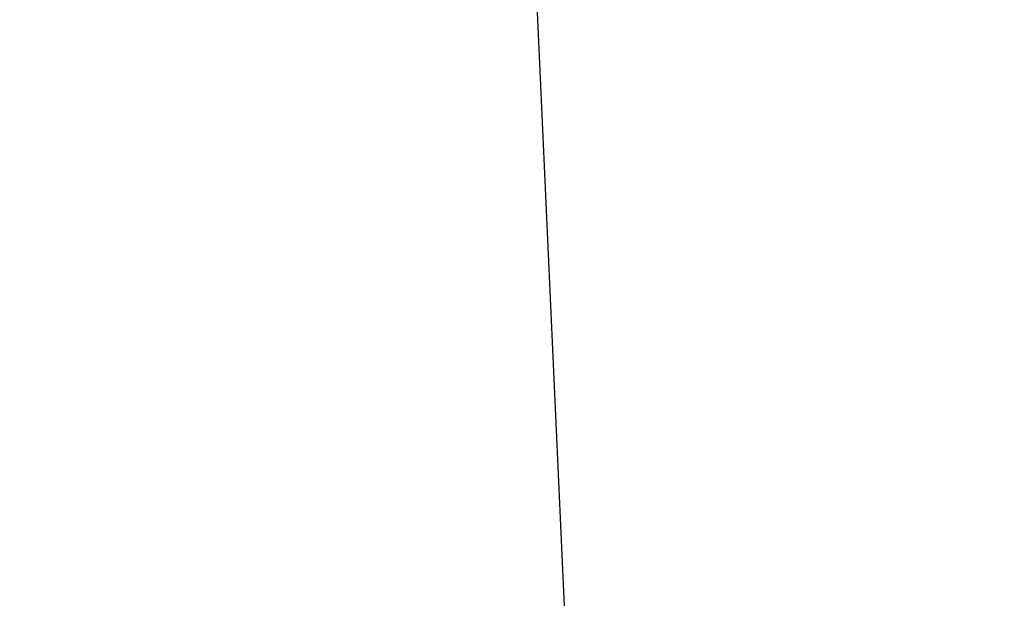
# Model space of a CAD drawing. Extents: x -31.6 to 31.6, y -27.6 to 27.6.
# Drawn here: x -25.8 to -25.6, y 8.3 to 8.4 of the extents above; entities that cross this region are included whole.
import ezdxf

# ---------------------------------------------------------------- set-up
doc = ezdxf.new("R2010")
doc.units = 0
doc.layers.get('0').update_dxf_attribs({"linetype": 'CONTINUOUS'})

msp = doc.modelspace()

# ---------------------------------------------------------------- linework, layer by layer
at = {"color": 0}
msp.add_lwpolyline([(-25.9202, 12.6949), (-24.8258, -11.4161)], dxfattribs=at)
msp.add_lwpolyline([(-25.9202, 12.6949), (-24.8258, -11.4161)], dxfattribs=at)
msp.add_lwpolyline([(-25.9202, 12.6949), (-24.8258, -11.4161)], dxfattribs=at)
msp.add_lwpolyline([(-25.9202, 12.6949), (-24.8258, -11.4161)], dxfattribs=at)
msp.add_lwpolyline([(-25.9202, 12.6949), (-24.8258, -11.4161)], dxfattribs=at)
msp.add_lwpolyline([(-25.9202, 12.6949), (-24.8258, -11.4161)], dxfattribs=at)
msp.add_lwpolyline([(-25.9202, 12.6949), (-24.8258, -11.4161)], dxfattribs=at)
msp.add_lwpolyline([(-25.9202, 12.6949), (-24.8258, -11.4161)], dxfattribs=at)
msp.add_lwpolyline([(-25.9202, 12.6949), (-24.8258, -11.4161)], dxfattribs=at)
msp.add_lwpolyline([(-25.9202, 12.6949), (-24.8258, -11.4161)], dxfattribs=at)
msp.add_lwpolyline([(-25.9202, 12.6949), (-24.8258, -11.4161)], dxfattribs=at)
msp.add_lwpolyline([(-25.9202, 12.6949), (-24.8258, -11.4161)], dxfattribs=at)
msp.add_lwpolyline([(-25.9202, 12.6949), (-24.8258, -11.4161)], dxfattribs=at)
msp.add_lwpolyline([(-25.9202, 12.6949), (-24.8258, -11.4161)], dxfattribs=at)
msp.add_lwpolyline([(-25.9202, 12.6949), (-24.8258, -11.4161)], dxfattribs=at)
msp.add_lwpolyline([(-25.9202, 12.6949), (-24.8258, -11.4161)], dxfattribs=at)
msp.add_lwpolyline([(-25.9202, 12.6949), (-24.8258, -11.4161)], dxfattribs=at)
msp.add_lwpolyline([(-25.9202, 12.6949), (-24.8258, -11.4161)], dxfattribs=at)
msp.add_lwpolyline([(-25.9202, 12.6949), (-24.8258, -11.4161)], dxfattribs=at)
msp.add_lwpolyline([(-25.9202, 12.6949), (-24.8258, -11.4161)], dxfattribs=at)
msp.add_lwpolyline([(-25.9202, 12.6949), (-24.8258, -11.4161)], dxfattribs=at)

doc.saveas('drawing.dxf')
